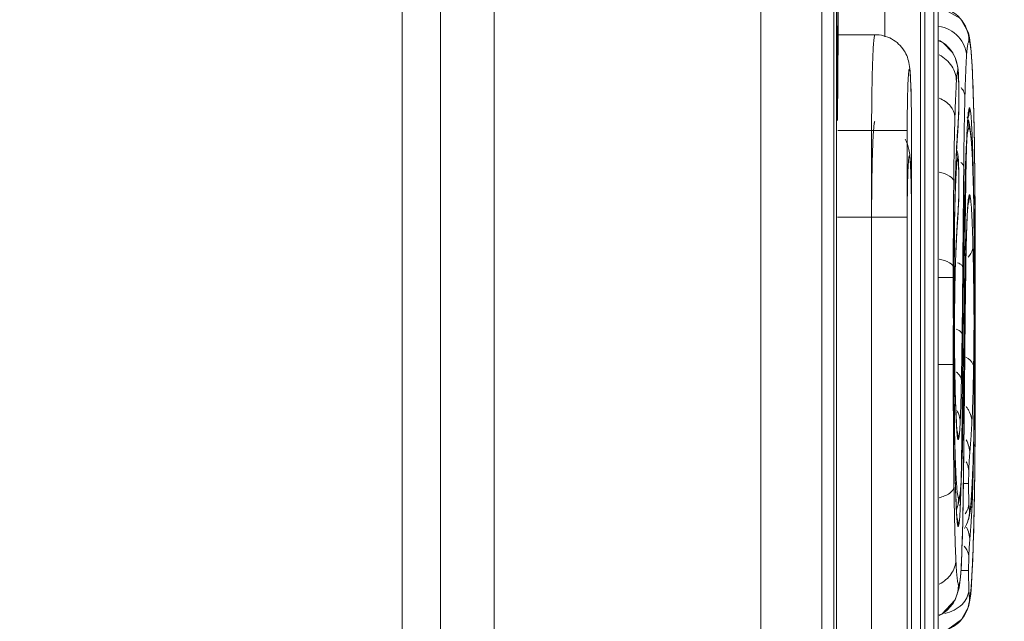
# Model space of a CAD drawing. Units: inches. Extents: x 0 to 1968, y 0 to 1211.
# Drawn here: x 1232 to 1237, y 925 to 928 of the extents above; entities that cross this region are included whole.
import ezdxf

# ---------------------------------------------------------------- set-up
doc = ezdxf.new("R2010")
doc.units = ezdxf.units.IN
doc.header["$MEASUREMENT"] = 0
doc.layers.add('CONTINUOUS1', color=7, linetype='Continuous', lineweight=20)
doc.layers.add('DIM', color=2, linetype='Continuous', lineweight=20)
doc.styles.add('RomanS', font='romans.shx')
doc.dimstyles.new('SchneiderElectric Dual Below', dxfattribs={"dimscale": 0, "dimtxt": 0.1, "dimasz": 0.07, "dimexe": 0.0625, "dimexo": 0.0625, "dimgap": 0.04, "dimtad": 0, "dimtih": 1, "dimtoh": 1, "dimrnd": 0.001, "dimzin": 4, "dimdsep": 46, "dimtxsty": 'RomanS', "dimblk": 'SEArrow', "dimcen": 0.09, "dimclrd": 256, "dimclre": 256, "dimclrt": 256, "dimadec": 0, "dimazin": 1, "dimtfac": 1, "dimtofl": 0, "dimtmove": 0, "dimatfit": 3, "dimldrblk": 'SEArrow', "dimfxl": 1, "dimtolj": 1, "dimtzin": 0, "dimlwd": -1, "dimlwe": -1, "dimarcsym": 0})

# ---------------------------------------------------------------- blocks, each defined once
blk = doc.blocks.new('SEArrow')
at = {"linetype": 'ByBlock', "lineweight": -2}
blk.add_lwpolyline([(0, 0, 0, 0.5, 0), (-1, 0, 0.5, 0.5, 0)], format="xyseb", dxfattribs=at)
blk = doc.blocks.new('*D14')
at = {"layer": 'Defpoints', "color": 0, "transparency": 16777216}
for p in [(1164.2415, 1038.6156), (1239.6215, 484.6206), (1336.3674, 484.6206)]:
    blk.add_point(p, dxfattribs=at)
at = {"layer": 'DIM', "transparency": 16777216}
for p, q in [((1171.7415, 1038.6156), (1343.8674, 1038.6156)), ((1336.3674, 1030.2156), (1336.3674, 783.7323)), ((1336.3674, 493.0206), (1336.3674, 739.5038)), ((1247.1215, 484.6206), (1343.8674, 484.6206))]:
    blk.add_line(p, q, dxfattribs=at)
at = {"layer": 'DIM', "transparency": 16777216, "xscale": 8.4, "yscale": 8.4, "zscale": 8.4}
for p, rotation in [((1336.3674, 1038.6156), 90), ((1336.3674, 484.6206), 270)]:
    blk.add_blockref('SEArrow', p, dxfattribs=dict(at, rotation=rotation))
at = {"layer": 'DIM', "transparency": 16777216, "insert": (1336.3674, 761.6181), "char_height": 12, "attachment_point": 5, "style": 'RomanS'}
blk.add_mtext('\\A1;554.00\\P{\\H0.8x; [14072]', dxfattribs=at)

msp = doc.modelspace()

# ---------------------------------------------------------------- linework, layer by layer
at = {"layer": 'CONTINUOUS1'}
for p, q in [((1236.0369, 884.2202), (1236.0369, 997.7047)), ((1235.7174, 884.2295), (1235.7174, 997.6954)), ((1234.3232, 997.3893), (1234.3232, 884.5356)), ((1233.842, 997.2393), (1233.842, 884.6856)), ((1234.042, 996.9356), (1234.042, 884.9893)), ((1236.0992, 933.0147), (1236.0992, 915.7102)), ((1236.1121, 915.7049), (1236.1121, 933.02)), ((1236.6221, 931.5893), (1236.6221, 917.1356)), ((1236.6446, 917.1356), (1236.6446, 931.5893)), ((1236.3662, 929.3393), (1236.3662, 927.5782)), ((1236.5523, 929.3393), (1236.5523, 919.3856)), ((1236.5748, 919.3856), (1236.5748, 929.3393)), ((1236.1168, 927.146), (1236.1187, 927.5953)), ((1236.1187, 927.1415), (1236.121, 927.5929)), ((1236.1214, 927.5893), (1236.3138, 927.5893)), ((1236.8209, 927.4496), (1236.8156, 927.5205)), ((1236.75, 927.3859), (1236.747, 927.42)), ((1236.8222, 927.427), (1236.8209, 927.4496)), ((1236.8264, 927.3323), (1236.8222, 927.4271)), ((1236.8224, 927.4174), (1236.8222, 927.427)), ((1236.7477, 927.3992), (1236.7472, 927.3997)), ((1236.7511, 927.3607), (1236.75, 927.3859)), ((1236.7518, 927.3386), (1236.7511, 927.3606)), ((1236.7511, 927.3537), (1236.7511, 927.3606)), ((1236.7526, 927.2908), (1236.7518, 927.3386)), ((1236.831, 927.1749), (1236.8264, 927.3323)), ((1236.7527, 927.2634), (1236.7526, 927.2908)), ((1236.7527, 927.2365), (1236.7527, 927.2632)), ((1236.7522, 927.1986), (1236.7525, 927.2191)), ((1236.7522, 927.1926), (1236.7525, 927.2106)), ((1236.7525, 927.2106), (1236.7527, 927.2365)), ((1236.8297, 927.2193), (1236.8295, 927.2298)), ((1236.7501, 927.1453), (1236.7522, 927.1927)), ((1236.7522, 927.1986), (1236.7522, 927.1927)), ((1236.8341, 927.0131), (1236.831, 927.1749)), ((1236.7465, 927.0869), (1236.7483, 927.1138)), ((1236.7483, 927.1138), (1236.7496, 927.135)), ((1236.7496, 927.135), (1236.7501, 927.1453)), ((1236.8087, 927.1184), (1236.8024, 927.1448)), ((1236.8156, 927.0667), (1236.8087, 927.1184)), ((1236.4826, 927.0893), (1236.1193, 927.0893)), ((1236.2964, 927.0893), (1236.2964, 921.6356)), ((1236.4826, 927.0893), (1236.4826, 921.6356)), ((1236.505, 921.6356), (1236.505, 927.0893)), ((1236.7469, 927.0994), (1236.7465, 927.0869)), ((1236.7939, 927.0373), (1236.7965, 927.0993)), ((1236.8209, 926.9958), (1236.8156, 927.0667)), ((1236.7937, 927.0395), (1236.7939, 927.0454)), ((1236.7939, 927.0454), (1236.7939, 927.0392)), ((1236.823, 927.0408), (1236.8232, 927.0366)), ((1236.834, 927.0102), (1236.8341, 927.0131)), ((1236.8346, 926.9744), (1236.834, 927.0102)), ((1236.8365, 926.8262), (1236.8341, 927.0131)), ((1236.747, 926.9662), (1236.7409, 926.9885)), ((1236.75, 926.9322), (1236.747, 926.9662)), ((1236.8222, 926.9732), (1236.8209, 926.9958)), ((1236.8264, 926.8785), (1236.8222, 926.9733)), ((1236.8224, 926.9636), (1236.8222, 926.9732)), ((1236.7477, 926.9454), (1236.7472, 926.9459)), ((1236.7511, 926.9069), (1236.75, 926.9322)), ((1236.7518, 926.8849), (1236.7511, 926.9068)), ((1236.7511, 926.8999), (1236.7511, 926.9068)), ((1236.7781, 926.9066), (1236.778, 926.8992)), ((1236.734, 926.8146), (1236.7368, 926.8997)), ((1236.7526, 926.837), (1236.7518, 926.8849)), ((1236.778, 926.8992), (1236.7769, 926.8096)), ((1236.831, 926.7211), (1236.8264, 926.8785)), ((1236.73, 926.5795), (1236.734, 926.8146)), ((1236.7339, 926.8152), (1236.734, 926.8198)), ((1236.734, 926.8198), (1236.734, 926.8146)), ((1236.7527, 926.8096), (1236.7526, 926.837)), ((1236.7527, 926.7827), (1236.7527, 926.8094)), ((1236.7769, 926.8096), (1236.7762, 926.7387)), ((1236.8382, 926.5715), (1236.8365, 926.8262)), ((1236.7522, 926.7449), (1236.7524, 926.7572)), ((1236.7522, 926.7388), (1236.7525, 926.7568)), ((1236.7525, 926.7568), (1236.7527, 926.7827)), ((1236.8297, 926.7655), (1236.8295, 926.776)), ((1236.7322, 926.707), (1236.7319, 926.6953)), ((1236.7501, 926.6915), (1236.7522, 926.7389)), ((1236.7522, 926.7449), (1236.7522, 926.7389)), ((1236.7761, 926.7298), (1236.7751, 926.633)), ((1236.7762, 926.7387), (1236.7761, 926.7298)), ((1236.782, 926.7065), (1236.7818, 926.6966)), ((1236.7853, 926.5703), (1236.7868, 926.708)), ((1236.7853, 926.5857), (1236.7865, 926.6985)), ((1236.7865, 926.6985), (1236.7867, 926.7083)), ((1236.7865, 926.6985), (1236.7866, 926.6963)), ((1236.7992, 926.6896), (1236.801, 926.7078)), ((1236.8341, 926.5593), (1236.831, 926.7211)), ((1236.7465, 926.6331), (1236.7483, 926.66)), ((1236.7469, 926.6456), (1236.7465, 926.6331)), ((1236.7483, 926.66), (1236.7496, 926.6812)), ((1236.7496, 926.6812), (1236.7501, 926.6915)), ((1236.7939, 926.5835), (1236.7965, 926.6455)), ((1236.7965, 926.6455), (1236.7992, 926.6896)), ((1236.4826, 926.6356), (1236.1182, 926.6356)), ((1236.7751, 926.633), (1236.7727, 926.3757)), ((1236.7287, 926.271), (1236.73, 926.5795)), ((1236.7297, 926.5677), (1236.73, 926.5916)), ((1236.7822, 926.225), (1236.7853, 926.5703)), ((1236.7848, 926.5336), (1236.7853, 926.5857)), ((1236.7937, 926.5857), (1236.7939, 926.5916)), ((1236.7939, 926.5916), (1236.7939, 926.5854)), ((1236.823, 926.587), (1236.8232, 926.5828)), ((1236.834, 926.5564), (1236.8341, 926.5593)), ((1236.8365, 926.3724), (1236.8341, 926.5593)), ((1236.8381, 926.5595), (1236.838, 926.5875)), ((1236.8386, 926.3096), (1236.8382, 926.5715)), ((1236.7822, 926.2426), (1236.7848, 926.5336)), ((1236.7286, 926.271), (1236.7287, 926.3611)), ((1236.73, 926.1257), (1236.734, 926.3608)), ((1236.7339, 926.3614), (1236.734, 926.366)), ((1236.734, 926.366), (1236.734, 926.3608)), ((1236.7727, 926.3757), (1236.7695, 926.0236)), ((1236.8368, 926.329), (1236.8365, 926.3724)), ((1236.8368, 926.3295), (1236.8365, 926.3617)), ((1236.7234, 926.3193), (1236.6446, 926.3193)), ((1236.7234, 926.3193), (1236.7234, 926.271)), ((1236.8327, 926.329), (1236.8327, 926.3097)), ((1236.8382, 926.1145), (1236.8368, 926.329)), ((1236.838, 926.0455), (1236.8386, 926.3096)), ((1236.7302, 925.9574), (1236.7287, 926.271)), ((1236.7821, 926.2265), (1236.7822, 926.2426)), ((1236.7853, 926.1165), (1236.7866, 926.2425)), ((1236.7863, 926.2252), (1236.7865, 926.2447)), ((1236.7865, 926.2447), (1236.7866, 926.2425)), ((1236.7755, 926.2253), (1236.7727, 925.922)), ((1236.7803, 926.0091), (1236.7822, 926.225)), ((1236.7821, 926.2265), (1236.7822, 926.225)), ((1236.7297, 926.1139), (1236.73, 926.1378)), ((1236.7287, 925.8172), (1236.73, 926.1257)), ((1236.7295, 926.081), (1236.7297, 926.1139)), ((1236.7803, 925.5553), (1236.7853, 926.1165)), ((1236.8386, 925.8559), (1236.8382, 926.1145)), ((1236.8358, 925.7588), (1236.838, 926.0455)), ((1236.7775, 925.7713), (1236.7803, 926.0091)), ((1236.7301, 925.9483), (1236.7299, 925.9653)), ((1236.7341, 925.7209), (1236.7302, 925.9574)), ((1236.7727, 925.922), (1236.7702, 925.6402)), ((1236.8299, 925.8741), (1236.8295, 925.8539)), ((1236.8327, 925.8752), (1236.8327, 925.8559)), ((1236.7234, 925.8655), (1236.6446, 925.8655)), ((1236.7234, 925.8655), (1236.7234, 925.8172)), ((1236.7251, 925.8635), (1236.7255, 925.8165)), ((1236.838, 925.5917), (1236.8386, 925.8559)), ((1236.7234, 925.8172), (1236.7235, 925.7207)), ((1236.7302, 925.5036), (1236.7287, 925.8172)), ((1236.7753, 925.6196), (1236.7775, 925.7713)), ((1236.7774, 925.7709), (1236.7779, 925.8048)), ((1236.7808, 925.6192), (1236.7821, 925.7727)), ((1236.7821, 925.7727), (1236.7822, 925.7713)), ((1236.7266, 925.7199), (1236.7272, 925.6772)), ((1236.7359, 925.661), (1236.734, 925.7277)), ((1236.7341, 925.7164), (1236.734, 925.7207)), ((1236.7341, 925.7164), (1236.7341, 925.7209)), ((1236.7347, 925.6909), (1236.7341, 925.7164)), ((1236.8326, 925.5515), (1236.8358, 925.7588)), ((1236.7702, 925.6402), (1236.7695, 925.5698)), ((1236.7728, 925.4891), (1236.7753, 925.6196)), ((1236.7753, 925.6226), (1236.7753, 925.6196)), ((1236.8358, 925.305), (1236.838, 925.5917)), ((1236.8377, 925.5513), (1236.8378, 925.572)), ((1236.7301, 925.4945), (1236.7299, 925.5115)), ((1236.73, 925.5179), (1236.7301, 925.5123)), ((1236.7777, 925.328), (1236.7803, 925.5553)), ((1236.8297, 925.433), (1236.8326, 925.5516)), ((1236.8324, 925.5514), (1236.8325, 925.5552)), ((1236.8325, 925.5552), (1236.8326, 925.5516)), ((1236.7341, 925.2671), (1236.7302, 925.5036)), ((1236.8253, 925.3013), (1236.8297, 925.433)), ((1236.7753, 925.1658), (1236.7777, 925.328)), ((1236.8326, 925.0978), (1236.8358, 925.305)), ((1236.7266, 925.2661), (1236.7272, 925.2234)), ((1236.7359, 925.2072), (1236.734, 925.2739)), ((1236.7341, 925.2626), (1236.734, 925.2669)), ((1236.7341, 925.2626), (1236.7341, 925.2671)), ((1236.7347, 925.2371), (1236.7341, 925.2626)), ((1236.7658, 925.2835), (1236.7658, 925.2751)), ((1236.8211, 925.213), (1236.8253, 925.3013)), ((1236.7548, 925.1519), (1236.7617, 925.2092)), ((1236.8037, 925.2425), (1236.7764, 925.2425)), ((1236.8185, 925.1693), (1236.8211, 925.213)), ((1236.8213, 925.2229), (1236.8211, 925.213)), ((1236.7399, 925.1064), (1236.7548, 925.1519)), ((1236.7516, 925.1689), (1236.7524, 925.1692)), ((1236.7728, 925.0353), (1236.7753, 925.1659)), ((1236.7753, 925.1688), (1236.7753, 925.1659)), ((1236.8145, 925.1191), (1236.8185, 925.1693)), ((1236.809, 925.0778), (1236.8145, 925.1191)), ((1236.8324, 925.0976), (1236.8325, 925.1014)), ((1236.8325, 925.1014), (1236.8326, 925.0978)), ((1236.73, 925.0641), (1236.7301, 925.0592)), ((1236.803, 925.0528), (1236.809, 925.0778)), ((1236.8297, 924.9792), (1236.8326, 925.0978)), ((1236.8253, 924.8475), (1236.8297, 924.9792)), ((1236.8211, 924.7592), (1236.8253, 924.8475)), ((1236.7617, 924.7554), (1236.7658, 924.8213)), ((1236.7658, 924.8298), (1236.7658, 924.8213)), ((1236.7548, 924.6981), (1236.7617, 924.7554)), ((1236.8037, 924.7887), (1236.7638, 924.7887)), ((1236.8185, 924.7155), (1236.8211, 924.7593)), ((1236.8213, 924.7691), (1236.8211, 924.7593)), ((1236.8145, 924.6653), (1236.8185, 924.7155)), ((1236.809, 924.624), (1236.8145, 924.6653)), ((1236.1122, 924.3632), (1236.1121, 924.5893))]:
    msp.add_line(p, q, dxfattribs=at)
for points in [[(1236.8156, 927.5205), (1236.8087, 927.5721), (1236.8024, 927.5985), (1236.7613, 927.6735), (1236.6591, 927.7311), (1236.6446, 927.7325)], [(1236.747, 927.42), (1236.7332, 927.4701), (1236.7183, 927.4979), (1236.6705, 927.5472), (1236.6446, 927.5583)], [(1236.7965, 927.0993), (1236.7992, 927.1434), (1236.801, 927.1616)], [(1236.7368, 926.8997), (1236.7419, 927.0107), (1236.7465, 927.0868)], [(1236.7868, 926.708), (1236.7884, 926.8144), (1236.7914, 926.9561), (1236.7939, 927.0391)], [(1236.734, 926.3608), (1236.7368, 926.4459), (1236.7419, 926.5569), (1236.7465, 926.6331)], [(1236.7866, 926.2425), (1236.7884, 926.3606), (1236.7914, 926.5023), (1236.7939, 926.5853)], [(1236.7433, 925.5136), (1236.743, 925.5161), (1236.7423, 925.5234), (1236.7402, 925.5548), (1236.7379, 925.6018), (1236.7359, 925.661)], [(1236.7658, 925.275), (1236.769, 925.3552), (1236.7728, 925.4891)], [(1236.7433, 925.0598), (1236.743, 925.0623), (1236.7423, 925.0696), (1236.7402, 925.101), (1236.7379, 925.148), (1236.7359, 925.2072)], [(1236.7658, 924.8212), (1236.769, 924.9014), (1236.7728, 925.0353)], [(1236.6446, 924.5549), (1236.6634, 924.56), (1236.7342, 924.635), (1236.7548, 924.6981)], [(1236.6446, 924.4706), (1236.6953, 924.4803), (1236.7669, 924.5319), (1236.803, 924.599), (1236.809, 924.624)]]:
    msp.add_lwpolyline(points, dxfattribs=at)
for centre, radius, start, end in [((1236.6257, 927.5543), 0.1799, 359.9828, 83.7555), ((1236.5666, 927.3989), 0.181, 47.3942, 62.3576), ((1236.5679, 927.4004), 0.179, 42.4229, 47.3612), ((1236.5672, 927.3997), 0.1801, 0.0025, 42.4296), ((1233.0816, 927.2173), 3.7461, 3.062, 3.2335), ((1235.1328, 927.2912), 1.6195, 2.2103, 2.7528), ((1238.0326, 927.2548), 1.2958, 175.2243, 175.994), ((1234.9748, 927.2851), 1.7777, 0.9325, 2.2105), ((1228.6511, 927.2627), 8.1015, 359.83827, 0.00518), ((1230.4646, 927.1276), 6.0401, 1.03696, 1.21906), ((1227.9994, 927.0906), 8.5055, 359.99153, 0.98537), ((1231.5504, 927.2548), 5.2022, 359.6071, 359.8351), ((1215.7535, 926.6816), 21.0831, 0.89303, 1.46137), ((1235.194, 927.2501), 1.5591, 357.8835, 358.1082), ((1236.6234, 927.1), 0.1823, 6.3979, 18.7742), ((1237.7868, 927.0789), 0.9902, 175.1612, 175.6395), ((1236.626, 927.2072), 0.1824, 345.7476, 349.1941), ((1236.6281, 927.2069), 0.1803, 349.1721, 359.9544), ((1250.5238, 927.0893), 14.2275, 179.80932, 179.99997), ((1233.3474, 927.3368), 3.4078, 356.0046, 356.6676), ((1238.1375, 927.0523), 1.342, 175.6461, 176.2364), ((1236.6258, 927.1003), 0.1799, 3.077, 6.3881), ((1236.6284, 927.1004), 0.1772, 0.0045, 3.0771), ((1242.2635, 926.7222), 5.5296, 176.2004, 177.2008), ((1241.1311, 926.7938), 4.3949, 176.0126, 176.1536), ((1241.3363, 926.8891), 4.5451, 177.6479, 178.0288), ((1232.5728, 926.8857), 4.253, 2.0898, 2.9544), ((1236.651, 927.0209), 0.1417, 1.0341, 6.1279), ((1238.1184, 926.933), 1.3288, 175.4563, 176.0977), ((1237.8873, 926.9511), 1.097, 175.2854, 175.4407), ((1228.6756, 926.7364), 8.1531, 1.62144, 2.11008), ((1244.6485, 926.6088), 7.9172, 177.40872, 177.80826), ((1243.5229, 926.6589), 6.7905, 177.18636, 177.4011), ((1236.5687, 926.9458), 0.1785, 0.0171, 6.0545), ((1233.0816, 926.7635), 3.7461, 3.062, 3.2335), ((1224.9242, 926.6248), 11.9062, 1.48774, 1.64717), ((1196.3876, 926.4232), 40.4508, 0.23271, 0.78079), ((1245.6107, 926.5717), 8.8801, 177.80643, 177.98082), ((1238.0326, 926.8011), 1.2958, 175.2243, 175.994), ((1235.1328, 926.8374), 1.6195, 2.2103, 2.7528), ((1236.7629, 926.9369), 0.0635, 354.5276, 357.3183), ((1221.8735, 926.5498), 14.9578, 0.99429, 1.47153), ((1246.9199, 926.5267), 10.1901, 177.98717, 178.35165), ((1236.5975, 926.8891), 0.1425, 0.9918, 3.7304), ((1235.0317, 926.8331), 1.7207, 1.2932, 2.2256), ((1234.8473, 926.8288), 1.9052, 0.9446, 1.2949), ((1234.1507, 926.8187), 2.6018, 0.2377, 0.9152), ((1230.4646, 926.6738), 6.0401, 1.03696, 1.21906), ((1278.0876, 926.3642), 41.3642, 179.36169, 180.06211), ((1243.3406, 926.5412), 6.6103, 177.61952, 177.88539), ((1241.1668, 926.6321), 4.4346, 177.2225, 177.6266), ((1232.5304, 926.8101), 4.2222, 359.9925, 0.2623), ((1228.6511, 926.8089), 8.1015, 359.83827, 0.00518), ((1255.4878, 926.3502), 18.7092, 178.58205, 178.90898), ((1214.6969, 926.4262), 22.1354, 0.34987, 0.99182), ((1227.9994, 926.6368), 8.5055, 359.99153, 0.98537), ((1246.9037, 926.4103), 10.1758, 177.88918, 178.32966), ((1235.0424, 926.776), 1.71, 359.3706, 359.6426), ((1231.5504, 926.801), 5.2022, 359.6071, 359.8351), ((1236.6281, 926.7531), 0.1803, 349.1721, 359.9544), ((1215.7535, 926.2278), 21.0831, 0.89303, 1.46137), ((1235.194, 926.7963), 1.5591, 357.8835, 358.1082), ((1272.354, 926.0308), 35.5785, 178.92772, 179.33232), ((1238.1474, 926.5978), 1.3519, 175.6716, 176.2349), ((1237.7944, 926.6244), 0.9979, 175.1624, 175.6676), ((1236.626, 926.7534), 0.1824, 345.8752, 349.1941), ((1241.1311, 926.34), 4.3949, 176.0126, 176.1536), ((1233.3474, 926.883), 3.4078, 356.0046, 356.6676), ((1234.4963, 926.5318), 2.3269, 2.9391, 3.6784), ((1232.5728, 926.4319), 4.253, 2.0898, 2.9544), ((1255.9585, 926.3994), 19.2295, 179.29903, 179.4273), ((1241.3363, 926.4353), 4.5451, 177.6479, 178.0288), ((1268.3669, 926.3014), 31.6383, 179.51775, 179.8919), ((1227.9302, 926.2567), 8.899, 1.43901, 2.09999), ((1201.5141, 926.3239), 35.3187, 0.0083, 0.38533), ((1205.0974, 926.0633), 31.7405, 0.53871, 0.8902), ((1175.5943, 926.334), 61.2442, 359.995293, 0.210932), ((1245.6132, 926.1179), 8.8827, 177.80767, 177.9808), ((1342.5624, 925.1595), 105.7922, 179.303525, 179.422759), ((1221.6128, 926.0898), 15.2186, 0.92094, 1.46973), ((1246.9199, 926.0729), 10.1901, 177.98717, 178.35165), ((1278.0876, 925.9104), 41.3642, 179.36169, 180.06211), ((1246.413, 926.0951), 9.6828, 178.424, 178.94473), ((1188.5484, 925.9244), 48.2901, 0.18467, 0.48059), ((1170.4823, 926.3243), 66.3562, 359.834185, 0.004063), ((1291.9047, 926.3001), 55.1813, 180.03019, 180.45325), ((1268.983, 926.259), 32.2544, 179.97859, 180.41942), ((1250.1, 926.0256), 13.3705, 178.93798, 179.14823), ((1254.3577, 925.9635), 17.6286, 179.15213, 179.4334), ((1150.1908, 926.8844), 86.5938, 359.285663, 359.564661), ((1385.9547, 924.6039), 149.1772, 179.377299, 179.551093), ((1190.6854, 926.2561), 46.153, 359.52538, 359.84619), ((1274.3453, 925.8231), 37.6167, 179.60725, 180.009), ((1174.6697, 925.8792), 62.1689, 359.996324, 0.185141), ((1261.2791, 926.2071), 24.5503, 180.42988, 180.56436), ((1209.6797, 926.3048), 27.0912, 358.89529, 359.40516), ((1257.3607, 926.1659), 20.6318, 180.60452, 180.82445), ((1211.3889, 926.062), 25.4487, 358.859, 359.57638), ((1175.3282, 925.8646), 61.5103, 359.727419, 0.009865), ((1253.7807, 926.1146), 17.0514, 180.82488, 181.00571), ((1236.672, 925.7419), 0.1076, 48.7585, 51.4205), ((1202.0268, 925.8402), 34.8059, 359.61553, 0.02583), ((1269.496, 926.1347), 32.772, 180.55633, 180.7252), ((1279.1256, 925.8243), 42.397, 180.00953, 180.14), ((1248.7812, 926.0226), 12.051, 180.98554, 181.43529), ((1223.1889, 926.0425), 13.5795, 358.46998, 358.90303), ((1189.518, 926.3869), 47.2634, 359.07332, 359.25316), ((1283.1923, 925.8095), 46.4689, 180.10952, 180.67), ((1263.9944, 925.7771), 27.2658, 180.11859, 180.55827), ((1259.4816, 925.997), 22.7566, 180.80527, 181.20634), ((1229.5597, 925.8743), 7.2065, 357.75169, 358.45454), ((1236.6286, 925.5586), 0.1315, 22.6082, 30.5998), ((1165.0778, 926.2628), 71.7058, 359.209984, 359.485756), ((1236.6748, 925.5513), 0.1488, 32.579, 39.2332), ((1232.7478, 925.7534), 4.0161, 357.3234, 357.6902), ((1208.7364, 925.862), 28.0346, 359.23449, 359.40279), ((1231.6648, 925.8219), 5.1625, 356.3079, 357.1492), ((1211.8728, 925.7781), 24.9597, 359.47684, 359.60647), ((1238.5907, 925.6512), 1.8534, 183.2032, 183.6678), ((1238.0316, 925.6152), 1.2932, 183.6606, 184.2986), ((1236.5673, 925.4725), 0.1821, 12.5831, 16.063), ((1236.5685, 925.4728), 0.1808, 0.0524, 12.6049), ((1216.9053, 925.7313), 19.927, 359.18008, 359.47906), ((1203.9121, 925.7014), 32.926, 359.1456, 359.73872), ((1251.5961, 925.6319), 14.8666, 180.52948, 181.40667), ((1210.0378, 925.8453), 26.7331, 358.89276, 359.23297), ((1232.8522, 925.7458), 3.9727, 355.0033, 356.3002), ((1221.9785, 925.6614), 14.8533, 358.9917, 359.16957), ((1238.3455, 925.2651), 1.5416, 174.988, 178.2533), ((1221.8613, 925.6154), 14.9074, 358.68982, 358.89819), ((1236.6138, 925.2994), 0.1234, 346.6877, 355.3916), ((1236.6184, 925.299), 0.1187, 355.4315, 358.586), ((1240.039, 925.4589), 3.3059, 182.8235, 183.3301), ((1239.3246, 925.418), 2.5903, 183.3448, 183.4884), ((1224.8694, 925.5473), 11.8985, 358.55557, 358.68648), ((1234.3496, 925.3962), 2.4188, 356.7777, 357.0716), ((1233.9125, 925.4186), 2.8565, 357.0696, 357.2897), ((1190.5639, 925.9162), 46.2174, 359.07334, 359.20399), ((1259.4816, 925.5432), 22.7566, 180.80527, 181.20634), ((1229.5597, 925.4205), 7.2065, 357.75169, 358.45454), ((1226.5096, 925.506), 10.2578, 358.43656, 358.55517), ((1232.3044, 925.4705), 4.5236, 356.7258, 356.8626), ((1229.2797, 925.4577), 7.5493, 357.96261, 358.13144), ((1216.1009, 925.5221), 20.7359, 358.83748, 359.13874), ((1236.5713, 925.1691), 0.1803, 349.1464, 359.9538), ((1230.9591, 925.3968), 5.8688, 357.21218, 357.97424), ((1236.6422, 925.1089), 0.1173, 1.5498, 12.0775), ((1232.7478, 925.2996), 4.0161, 357.3234, 357.6902), ((1231.6648, 925.3681), 5.1625, 356.3079, 357.1492), ((1236.7006, 925.1084), 0.1204, 1.4152, 7.1102), ((1238.5907, 925.1974), 1.8534, 183.2032, 183.6678), ((1238.0316, 925.1614), 1.2932, 183.6606, 184.2986), ((1236.5685, 925.019), 0.1808, 0.0524, 12.6049), ((1232.8522, 925.292), 3.9727, 355.0033, 356.3002), ((1238.3455, 924.8113), 1.5416, 174.988, 178.2533), ((1240.039, 925.0051), 3.3059, 182.8235, 183.3301), ((1233.9125, 924.9648), 2.8565, 357.0696, 357.2897), ((1232.3044, 925.0167), 4.5236, 356.7258, 356.8626), ((1236.5716, 924.7151), 0.18, 295.9819, 0.0026), ((1236.6286, 924.6475), 0.1799, 275.2856, 0.0169)]:
    msp.add_arc(centre, radius, start, end, dxfattribs=at)
for points, knots in [([(1236.1187, 927.5953), (1236.1227, 928.4672), (1236.134, 930.1302), (1236.1567, 931.7931), (1236.1741, 932.5839)], [0, 0, 0, 0, 0.524317, 1, 1, 1, 1]), ([(1236.121, 927.5929), (1236.1255, 928.4403), (1236.1379, 930.0476), (1236.1621, 931.6549), (1236.1806, 932.4146)], [0, 0, 0, 0, 0.527209, 1, 1, 1, 1]), ([(1236.7927, 927.4773), (1236.7921, 927.5138), (1236.7586, 927.5907), (1236.6853, 927.6271), (1236.6466, 927.6343)], [0, 0, 0, 0, 0.481606, 1, 1, 1, 1]), ([(1236.3138, 927.5893), (1236.3129, 927.5893), (1236.3116, 927.5855), (1236.3103, 927.5798), (1236.3088, 927.5688), (1236.3066, 927.5471), (1236.3042, 927.5098), (1236.3018, 927.4551), (1236.2997, 927.3879), (1236.2981, 927.3105), (1236.2969, 927.2257), (1236.2966, 927.1669), (1236.2965, 927.1367)], [0, 0, 0, 0, 0.005881, 0.020324, 0.043791, 0.076209, 0.166745, 0.289012, 0.438903, 0.611291, 0.800421, 1, 1, 1, 1]), ([(1236.505, 927.0893), (1236.505, 927.1472), (1236.5043, 927.2288), (1236.5016, 927.3287), (1236.4988, 927.3857), (1236.494, 927.4445), (1236.4697, 927.5126), (1236.4049, 927.5737), (1236.3439, 927.5893), (1236.3138, 927.5893)], [0, 0, 0, 0, 0.288943, 0.406997, 0.498526, 0.574173, 0.700732, 0.849799, 1, 1, 1, 1]), ([(1236.8056, 927.5542), (1236.8039, 927.5542), (1236.8007, 927.5469), (1236.7984, 927.5346), (1236.795, 927.5092), (1236.7936, 927.4894), (1236.7927, 927.4773)], [0, 0, 0, 0, 0.065067, 0.233444, 0.536794, 1, 1, 1, 1]), ([(1236.8217, 927.4286), (1236.8207, 927.4473), (1236.8186, 927.4793), (1236.8151, 927.5185), (1236.8114, 927.5417), (1236.8086, 927.5514), (1236.8066, 927.5542), (1236.8056, 927.5542)], [0, 0, 0, 0, 0.439477, 0.750865, 0.932715, 0.978446, 1, 1, 1, 1]), ([(1236.74, 927.3454), (1236.7395, 927.3731), (1236.7212, 927.4306), (1236.6763, 927.4699), (1236.6505, 927.4836)], [0, 0, 0, 0, 0.487214, 1, 1, 1, 1]), ([(1236.7927, 927.4773), (1236.7918, 927.4636), (1236.7878, 927.3936), (1236.7857, 927.3234), (1236.7843, 927.267)], [0, 0, 0, 0, 0.195081, 1, 1, 1, 1]), ([(1236.8295, 927.2298), (1236.829, 927.2475), (1236.8271, 927.31), (1236.8248, 927.3726), (1236.8224, 927.4174)], [0, 0, 0, 0, 0.282475, 1, 1, 1, 1]), ([(1236.5033, 927.2561), (1236.5027, 927.2822), (1236.5016, 927.3182), (1236.4997, 927.3621), (1236.4979, 927.3845), (1236.497, 927.3989), (1236.4952, 927.4058), (1236.495, 927.4088), (1236.4928, 927.4095), (1236.4923, 927.4063), (1236.4913, 927.4029), (1236.4906, 927.3967), (1236.4897, 927.3888), (1236.4886, 927.3742), (1236.4872, 927.3515), (1236.4859, 927.3192), (1236.4842, 927.265), (1236.4829, 927.1877), (1236.4826, 927.1233), (1236.4826, 927.0893)], [0, 0, 0, 0, 0.165064, 0.228343, 0.276465, 0.308238, 0.317755, 0.323058, 0.325036, 0.329378, 0.337881, 0.35065, 0.367652, 0.388774, 0.442838, 0.511469, 0.592897, 0.785258, 1, 1, 1, 1]), ([(1236.7472, 927.3997), (1236.7462, 927.3997), (1236.7453, 927.3947), (1236.7439, 927.3886), (1236.7426, 927.3765), (1236.7418, 927.3678), (1236.7413, 927.3627)], [0, 0, 0, 0, 0.081403, 0.284577, 0.596373, 1, 1, 1, 1]), ([(1236.7505, 927.369), (1236.7501, 927.3759), (1236.7491, 927.3858), (1236.749, 927.3962), (1236.7477, 927.3992)], [0, 0, 0, 0, 0.68477, 1, 1, 1, 1]), ([(1236.74, 927.3454), (1236.7391, 927.3331), (1236.7357, 927.2716), (1236.7337, 927.21), (1236.7322, 927.1607)], [0, 0, 0, 0, 0.199892, 1, 1, 1, 1]), ([(1236.7526, 927.2634), (1236.7526, 927.2762), (1236.7525, 927.2931), (1236.7523, 927.31), (1236.7522, 927.314)], [0, 0, 0, 0, 0.760873, 1, 1, 1, 1]), ([(1236.7821, 927.2805), (1236.7813, 927.2833), (1236.7773, 927.2949), (1236.7704, 927.3054), (1236.7643, 927.3124)], [0, 0, 0, 0, 0.236676, 1, 1, 1, 1]), ([(1236.7843, 927.267), (1236.7836, 927.2387), (1236.781, 927.1186), (1236.7792, 926.9984), (1236.7781, 926.9066)], [0, 0, 0, 0, 0.235541, 1, 1, 1, 1]), ([(1236.7322, 927.1607), (1236.7314, 927.1804), (1236.7107, 927.2233), (1236.6722, 927.2473), (1236.65, 927.257)], [0, 0, 0, 0, 0.449022, 1, 1, 1, 1]), ([(1236.7322, 927.1607), (1236.7315, 927.1352), (1236.7286, 927.0233), (1236.7269, 926.9114), (1236.7259, 926.825)], [0, 0, 0, 0, 0.228216, 1, 1, 1, 1]), ([(1236.7494, 927.1387), (1236.7496, 927.1428), (1236.7506, 927.1607), (1236.7515, 927.1787), (1236.752, 927.1925)], [0, 0, 0, 0, 0.226363, 1, 1, 1, 1]), ([(1236.8001, 927.1624), (1236.8006, 927.169), (1236.8017, 927.1801), (1236.8037, 927.1947), (1236.8053, 927.2021), (1236.8072, 927.2068), (1236.8083, 927.2068)], [0, 0, 0, 0, 0.438706, 0.745621, 0.927098, 1, 1, 1, 1]), ([(1236.8083, 927.2068), (1236.8091, 927.2068), (1236.8106, 927.2042), (1236.8126, 927.1963), (1236.8153, 927.177), (1236.8179, 927.1454), (1236.8194, 927.1197), (1236.8202, 927.1049)], [0, 0, 0, 0, 0.02119, 0.068795, 0.256072, 0.568804, 1, 1, 1, 1]), ([(1236.3138, 927.1356), (1236.3128, 927.1356), (1236.3115, 927.1311), (1236.3101, 927.1248), (1236.3085, 927.1123), (1236.307, 927.0961), (1236.3055, 927.0751), (1236.3034, 927.039), (1236.3012, 926.9846), (1236.2991, 926.9098), (1236.2976, 926.8244), (1236.2966, 926.7318), (1236.2964, 926.6681), (1236.2964, 926.6356)], [0, 0, 0, 0, 0.005902, 0.020657, 0.044673, 0.077825, 0.119792, 0.170215, 0.294402, 0.445668, 0.618151, 0.805416, 1, 1, 1, 1]), ([(1236.7951, 927.0756), (1236.7953, 927.0816), (1236.7963, 927.1032), (1236.7974, 927.1248), (1236.7984, 927.1404)], [0, 0, 0, 0, 0.279733, 1, 1, 1, 1]), ([(1236.8056, 927.1004), (1236.8042, 927.1004), (1236.8013, 927.095), (1236.7992, 927.0851), (1236.7962, 927.0658), (1236.7948, 927.0506), (1236.7941, 927.0413)], [0, 0, 0, 0, 0.069726, 0.240284, 0.542096, 1, 1, 1, 1]), ([(1236.8171, 927.0408), (1236.8164, 927.0498), (1236.8149, 927.0647), (1236.812, 927.0842), (1236.8099, 927.0942), (1236.8071, 927.1004), (1236.8056, 927.1004)], [0, 0, 0, 0, 0.437909, 0.744837, 0.926292, 1, 1, 1, 1]), ([(1236.505, 926.6356), (1236.505, 926.6791), (1236.5045, 926.7595), (1236.502, 926.8655), (1236.4988, 926.9398), (1236.4918, 926.9961), (1236.4811, 927.0258), (1236.4717, 927.0426)], [0, 0, 0, 0, 0.318015, 0.586026, 0.774077, 0.859816, 1, 1, 1, 1]), ([(1236.7927, 927.0235), (1236.7918, 927.0098), (1236.7878, 926.9398), (1236.7857, 926.8697), (1236.7843, 926.8132)], [0, 0, 0, 0, 0.195081, 1, 1, 1, 1]), ([(1236.7867, 926.7083), (1236.787, 926.7385), (1236.7886, 926.8489), (1236.791, 926.9593), (1236.7937, 927.0395)], [0, 0, 0, 0, 0.273464, 1, 1, 1, 1]), ([(1236.8217, 926.9748), (1236.8214, 926.981), (1236.8201, 927.0031), (1236.8185, 927.0251), (1236.8171, 927.0408)], [0, 0, 0, 0, 0.282571, 1, 1, 1, 1]), ([(1236.5033, 926.8023), (1236.5027, 926.8284), (1236.5016, 926.8645), (1236.4997, 926.9083), (1236.4979, 926.9307), (1236.497, 926.9451), (1236.4952, 926.952), (1236.495, 926.955), (1236.4928, 926.9557), (1236.4923, 926.9525), (1236.4913, 926.9492), (1236.4906, 926.9429), (1236.4897, 926.935), (1236.4886, 926.9204), (1236.4872, 926.8977), (1236.4859, 926.8654), (1236.4842, 926.8113), (1236.4829, 926.734), (1236.4826, 926.6695), (1236.4826, 926.6356)], [0, 0, 0, 0, 0.165064, 0.228343, 0.276465, 0.308238, 0.317755, 0.323058, 0.325036, 0.329378, 0.337881, 0.35065, 0.367652, 0.388774, 0.442838, 0.511469, 0.592897, 0.785258, 1, 1, 1, 1]), ([(1236.8295, 926.776), (1236.829, 926.7937), (1236.8271, 926.8562), (1236.8248, 926.9188), (1236.8224, 926.9636)], [0, 0, 0, 0, 0.282475, 1, 1, 1, 1]), ([(1236.7472, 926.9459), (1236.7462, 926.9459), (1236.7453, 926.941), (1236.7439, 926.9349), (1236.7426, 926.9227), (1236.7418, 926.914), (1236.7413, 926.9089)], [0, 0, 0, 0, 0.081403, 0.284577, 0.596373, 1, 1, 1, 1]), ([(1236.7505, 926.9152), (1236.7501, 926.9221), (1236.7491, 926.932), (1236.749, 926.9425), (1236.7477, 926.9454)], [0, 0, 0, 0, 0.68477, 1, 1, 1, 1]), ([(1236.778, 926.8992), (1236.7778, 926.9006), (1236.7765, 926.9069), (1236.7725, 926.9124), (1236.7691, 926.9159)], [0, 0, 0, 0, 0.224737, 1, 1, 1, 1]), ([(1236.7259, 926.825), (1236.7247, 926.836), (1236.6966, 926.8585), (1236.6683, 926.8661), (1236.6493, 926.8705)], [0, 0, 0, 0, 0.363328, 1, 1, 1, 1]), ([(1236.74, 926.8916), (1236.7398, 926.8883), (1236.7388, 926.8734), (1236.738, 926.8586), (1236.7374, 926.847)], [0, 0, 0, 0, 0.223921, 1, 1, 1, 1]), ([(1236.7304, 926.6346), (1236.7306, 926.6506), (1236.7314, 926.7108), (1236.7326, 926.771), (1236.7339, 926.8152)], [0, 0, 0, 0, 0.266106, 1, 1, 1, 1]), ([(1236.8001, 926.7086), (1236.8006, 926.7153), (1236.8017, 926.7264), (1236.8037, 926.7409), (1236.8053, 926.7483), (1236.8072, 926.753), (1236.8083, 926.753)], [0, 0, 0, 0, 0.438706, 0.745621, 0.927098, 1, 1, 1, 1]), ([(1236.8083, 926.753), (1236.81, 926.753), (1236.8119, 926.7446), (1236.8142, 926.7332), (1236.8165, 926.7093), (1236.8178, 926.6916), (1236.8185, 926.6811)], [0, 0, 0, 0, 0.069327, 0.2554, 0.566449, 1, 1, 1, 1]), ([(1236.7319, 926.6953), (1236.7312, 926.6704), (1236.7285, 926.5624), (1236.7269, 926.4544), (1236.7259, 926.3712)], [0, 0, 0, 0, 0.22978, 1, 1, 1, 1]), ([(1236.7494, 926.685), (1236.7496, 926.689), (1236.7506, 926.7069), (1236.7515, 926.7249), (1236.752, 926.7387)], [0, 0, 0, 0, 0.226363, 1, 1, 1, 1]), ([(1236.7951, 926.6218), (1236.7953, 926.6278), (1236.7963, 926.6494), (1236.7974, 926.671), (1236.7984, 926.6866)], [0, 0, 0, 0, 0.279733, 1, 1, 1, 1]), ([(1236.7371, 926.4577), (1236.7377, 926.4746), (1236.7401, 926.5337), (1236.7433, 926.5927), (1236.7461, 926.6348)], [0, 0, 0, 0, 0.286451, 1, 1, 1, 1]), ([(1236.7865, 926.2447), (1236.7869, 926.2758), (1236.7885, 926.3895), (1236.7909, 926.5032), (1236.7937, 926.5857)], [0, 0, 0, 0, 0.273627, 1, 1, 1, 1]), ([(1236.8263, 926.4802), (1236.8261, 926.4755), (1236.823, 926.4557), (1236.8113, 926.438), (1236.8005, 926.4272)], [0, 0, 0, 0, 0.233161, 1, 1, 1, 1]), ([(1236.7259, 926.3712), (1236.7247, 926.3823), (1236.6966, 926.4047), (1236.6683, 926.4123), (1236.6493, 926.4167)], [0, 0, 0, 0, 0.363328, 1, 1, 1, 1]), ([(1236.7611, 926.3895), (1236.76, 926.3902), (1236.7551, 926.3931), (1236.7498, 926.3954), (1236.7456, 926.397)], [0, 0, 0, 0, 0.221869, 1, 1, 1, 1]), ([(1236.7727, 926.3757), (1236.7726, 926.3769), (1236.7705, 926.3828), (1236.7652, 926.3869), (1236.7611, 926.3895)], [0, 0, 0, 0, 0.199177, 1, 1, 1, 1]), ([(1236.8294, 926.3344), (1236.83, 926.2978), (1236.832, 926.1447), (1236.8327, 925.9916), (1236.8327, 925.8752)], [0, 0, 0, 0, 0.239511, 1, 1, 1, 1]), ([(1236.8327, 926.3097), (1236.8327, 926.2725), (1236.8325, 926.1273), (1236.8316, 925.9821), (1236.8299, 925.8741)], [0, 0, 0, 0, 0.256032, 1, 1, 1, 1]), ([(1236.7695, 926.0236), (1236.7692, 926.0261), (1236.7636, 926.0394), (1236.7496, 926.0462), (1236.7391, 926.0508)], [0, 0, 0, 0, 0.180901, 1, 1, 1, 1]), ([(1236.8295, 925.8539), (1236.8292, 925.8584), (1236.8235, 925.8798), (1236.8044, 925.8945), (1236.7895, 925.903)], [0, 0, 0, 0, 0.207896, 1, 1, 1, 1]), ([(1236.7659, 925.7825), (1236.7657, 925.7861), (1236.7627, 925.8016), (1236.7521, 925.8148), (1236.743, 925.8228)], [0, 0, 0, 0, 0.224914, 1, 1, 1, 1]), ([(1236.8295, 925.8539), (1236.8291, 925.8262), (1236.8271, 925.7299), (1236.8244, 925.6337), (1236.821, 925.5651)], [0, 0, 0, 0, 0.28728, 1, 1, 1, 1]), ([(1236.7402, 925.5476), (1236.7396, 925.5577), (1236.7373, 925.6054), (1236.7358, 925.6532), (1236.7347, 925.6909)], [0, 0, 0, 0, 0.212194, 1, 1, 1, 1]), ([(1236.7658, 925.2835), (1236.767, 925.3071), (1236.7715, 925.4201), (1236.7738, 925.5331), (1236.7753, 925.6226)], [0, 0, 0, 0, 0.208796, 1, 1, 1, 1]), ([(1236.821, 925.5651), (1236.8205, 925.5825), (1236.8147, 925.606), (1236.8034, 925.6264), (1236.8002, 925.6315)], [0, 0, 0, 0, 0.74235, 1, 1, 1, 1]), ([(1236.7595, 925.5659), (1236.7593, 925.5607), (1236.7583, 925.5425), (1236.7573, 925.5243), (1236.7562, 925.5114)], [0, 0, 0, 0, 0.287488, 1, 1, 1, 1]), ([(1236.7301, 925.5123), (1236.7305, 925.4919), (1236.7323, 925.4198), (1236.7346, 925.3477), (1236.7371, 925.296)], [0, 0, 0, 0, 0.28302, 1, 1, 1, 1]), ([(1236.7493, 925.4729), (1236.7482, 925.4729), (1236.7468, 925.4782), (1236.7452, 925.4855), (1236.7435, 925.5005), (1236.7426, 925.5116), (1236.7421, 925.5182)], [0, 0, 0, 0, 0.072864, 0.259759, 0.569686, 1, 1, 1, 1]), ([(1236.7562, 925.5114), (1236.7557, 925.5056), (1236.7549, 925.496), (1236.7532, 925.4834), (1236.7519, 925.4771), (1236.7503, 925.4729), (1236.7493, 925.4729)], [0, 0, 0, 0, 0.437472, 0.745338, 0.927564, 1, 1, 1, 1]), ([(1236.8213, 925.2229), (1236.8225, 925.2453), (1236.8278, 925.3547), (1236.8306, 925.4643), (1236.8324, 925.5514)], [0, 0, 0, 0, 0.204852, 1, 1, 1, 1]), ([(1236.8046, 925.3121), (1236.8042, 925.3236), (1236.8001, 925.3392), (1236.7927, 925.3528), (1236.7906, 925.3563)], [0, 0, 0, 0, 0.738638, 1, 1, 1, 1]), ([(1236.8295, 925.4001), (1236.8292, 925.3833), (1236.828, 925.3204), (1236.8265, 925.2576), (1236.825, 925.2116)], [0, 0, 0, 0, 0.267374, 1, 1, 1, 1]), ([(1236.8046, 925.3121), (1236.8045, 925.3071), (1236.8039, 925.2839), (1236.8037, 925.2607), (1236.8037, 925.2425)], [0, 0, 0, 0, 0.216281, 1, 1, 1, 1]), ([(1236.7391, 925.2604), (1236.7399, 925.2468), (1236.7415, 925.2241), (1236.7444, 925.1936), (1236.7472, 925.1793), (1236.7496, 925.1689), (1236.7516, 925.1689)], [0, 0, 0, 0, 0.440415, 0.751539, 0.933447, 1, 1, 1, 1]), ([(1236.7524, 925.1692), (1236.7544, 925.1703), (1236.7565, 925.1788), (1236.7596, 925.1947), (1236.7623, 925.2236), (1236.7639, 925.2464), (1236.7646, 925.2602)], [0, 0, 0, 0, 0.074755, 0.250112, 0.552348, 1, 1, 1, 1]), ([(1236.7272, 925.2234), (1236.7261, 925.2109), (1236.6997, 925.184), (1236.669, 925.1741), (1236.6495, 925.1688)], [0, 0, 0, 0, 0.382591, 1, 1, 1, 1]), ([(1236.7402, 925.0938), (1236.7396, 925.1039), (1236.7373, 925.1517), (1236.7358, 925.1994), (1236.7347, 925.2371)], [0, 0, 0, 0, 0.212194, 1, 1, 1, 1]), ([(1236.8037, 925.2425), (1236.8037, 925.2331), (1236.8038, 925.1991), (1236.8042, 925.1651), (1236.8051, 925.1404)], [0, 0, 0, 0, 0.275123, 1, 1, 1, 1]), ([(1236.8174, 925.1617), (1236.8177, 925.1656), (1236.8189, 925.1823), (1236.82, 925.1992), (1236.8207, 925.2121)], [0, 0, 0, 0, 0.229154, 1, 1, 1, 1]), ([(1236.7658, 924.8298), (1236.767, 924.8533), (1236.7715, 924.9663), (1236.7738, 925.0793), (1236.7753, 925.1688)], [0, 0, 0, 0, 0.208796, 1, 1, 1, 1]), ([(1236.814, 925.1246), (1236.8143, 925.1273), (1236.8157, 925.1396), (1236.8167, 925.152), (1236.8174, 925.1617)], [0, 0, 0, 0, 0.212988, 1, 1, 1, 1]), ([(1236.7595, 925.1121), (1236.7593, 925.1069), (1236.7583, 925.0887), (1236.7573, 925.0705), (1236.7562, 925.0576)], [0, 0, 0, 0, 0.287488, 1, 1, 1, 1]), ([(1236.8051, 925.1404), (1236.8049, 925.1356), (1236.8027, 925.1159), (1236.7944, 925.0971), (1236.7859, 925.0848)], [0, 0, 0, 0, 0.24234, 1, 1, 1, 1]), ([(1236.8051, 925.1404), (1236.8053, 925.1347), (1236.8058, 925.1249), (1236.8063, 925.1117), (1236.8073, 925.1058), (1236.8078, 925.1013), (1236.8085, 925.1013)], [0, 0, 0, 0, 0.436997, 0.764376, 0.944495, 1, 1, 1, 1]), ([(1236.8085, 925.1013), (1236.8092, 925.1013), (1236.8105, 925.1039), (1236.8122, 925.1111), (1236.8133, 925.1189), (1236.814, 925.1246)], [0, 0, 0, 0, 0.085092, 0.279438, 1, 1, 1, 1]), ([(1236.7301, 925.0592), (1236.7305, 925.0387), (1236.7323, 924.9664), (1236.7346, 924.8941), (1236.7371, 924.8423)], [0, 0, 0, 0, 0.283052, 1, 1, 1, 1]), ([(1236.7493, 925.0191), (1236.7482, 925.0192), (1236.7468, 925.0244), (1236.7452, 925.0318), (1236.7435, 925.0467), (1236.7426, 925.0578), (1236.7421, 925.0644)], [0, 0, 0, 0, 0.072864, 0.259759, 0.569686, 1, 1, 1, 1]), ([(1236.7562, 925.0576), (1236.7557, 925.0518), (1236.7549, 925.0422), (1236.7532, 925.0296), (1236.7519, 925.0233), (1236.7503, 925.0191), (1236.7493, 925.0191)], [0, 0, 0, 0, 0.437472, 0.745338, 0.927564, 1, 1, 1, 1]), ([(1236.8213, 924.7691), (1236.8225, 924.7915), (1236.8278, 924.901), (1236.8306, 925.0105), (1236.8324, 925.0976)], [0, 0, 0, 0, 0.204852, 1, 1, 1, 1]), ([(1236.8046, 924.8583), (1236.8044, 924.8634), (1236.8016, 924.8845), (1236.7908, 924.9042), (1236.7803, 924.9165)], [0, 0, 0, 0, 0.238533, 1, 1, 1, 1]), ([(1236.7371, 924.8423), (1236.7365, 924.8173), (1236.7176, 924.7646), (1236.6748, 924.7304), (1236.6504, 924.7179)], [0, 0, 0, 0, 0.476641, 1, 1, 1, 1]), ([(1236.8046, 924.8583), (1236.8045, 924.8533), (1236.8039, 924.8301), (1236.8037, 924.8069), (1236.8037, 924.7887)], [0, 0, 0, 0, 0.216281, 1, 1, 1, 1]), ([(1236.7387, 924.8131), (1236.7396, 924.7985), (1236.7412, 924.7742), (1236.7441, 924.7416), (1236.7471, 924.7263), (1236.7494, 924.7152), (1236.7516, 924.7151)], [0, 0, 0, 0, 0.44021, 0.75186, 0.933986, 1, 1, 1, 1]), ([(1236.7516, 924.7151), (1236.7537, 924.7151), (1236.7568, 924.7253), (1236.7596, 924.7412), (1236.7629, 924.7758), (1236.7645, 924.8024), (1236.7653, 924.8188)], [0, 0, 0, 0, 0.059115, 0.225093, 0.531509, 1, 1, 1, 1]), ([(1236.8037, 924.7887), (1236.8037, 924.7793), (1236.8038, 924.7453), (1236.8042, 924.7113), (1236.8051, 924.6866)], [0, 0, 0, 0, 0.275123, 1, 1, 1, 1]), ([(1236.8174, 924.7079), (1236.8177, 924.7118), (1236.8189, 924.7286), (1236.82, 924.7454), (1236.8207, 924.7583)], [0, 0, 0, 0, 0.229154, 1, 1, 1, 1]), ([(1236.8051, 924.6866), (1236.8042, 924.6588), (1236.7713, 924.5987), (1236.7125, 924.5721), (1236.6798, 924.564)], [0, 0, 0, 0, 0.452074, 1, 1, 1, 1]), ([(1236.8051, 924.6866), (1236.8053, 924.6809), (1236.8058, 924.6712), (1236.8063, 924.6579), (1236.8073, 924.652), (1236.8078, 924.6475), (1236.8085, 924.6475)], [0, 0, 0, 0, 0.436997, 0.764376, 0.944495, 1, 1, 1, 1]), ([(1236.8085, 924.6475), (1236.8101, 924.6475), (1236.8114, 924.6555), (1236.8136, 924.6653), (1236.8155, 924.6852), (1236.8168, 924.6996), (1236.8174, 924.7079)], [0, 0, 0, 0, 0.077689, 0.278152, 0.591125, 1, 1, 1, 1])]:
    msp.add_open_spline(points, degree=3, knots=knots, dxfattribs=at)
for points in [[(1236.7843, 927.267), (1236.7841, 927.2716), (1236.7833, 927.2761), (1236.7821, 927.2805)], [(1236.7691, 926.9159), (1236.7672, 926.9178), (1236.7652, 926.9196), (1236.7631, 926.9212)], [(1236.7595, 925.5659), (1236.7591, 925.5806), (1236.7558, 925.5955), (1236.7501, 925.6091)], [(1236.8098, 925.3998), (1236.8095, 925.4246), (1236.8029, 925.4499), (1236.7913, 925.4718)], [(1236.8085, 925.1013), (1236.8085, 925.0689), (1236.7991, 925.0353), (1236.7821, 925.0075)], [(1236.8098, 924.946), (1236.8095, 924.97), (1236.8033, 924.9944), (1236.7925, 925.0157)]]:
    msp.add_open_spline(points, degree=3, dxfattribs=at)

# ---------------------------------------------------------------- dimensions: what is measured, and where the dimension line sits
at = {"layer": 'DIM'}
dim = msp.add_linear_dim(base=(1336.3674138955, 484.6205515291), p1=(1164.2414548694, 1038.615551529), p2=(1239.6214978345, 484.6205515291), angle=90, dimstyle='SchneiderElectric Dual Below', override={"dimscale": 120, "dimpost": '\\P{\\H0.8x;'}, dxfattribs=at)
dim.commit()
dim.dimension.update_dxf_attribs({"geometry": '*D14', "text_midpoint": (1336.3674138955, 761.618051529)})

doc.saveas('drawing.dxf')
